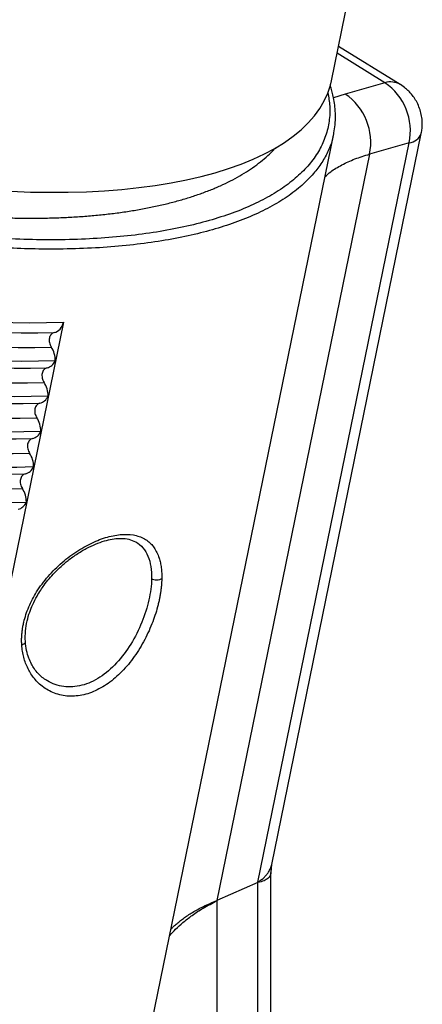
# Model space of a CAD drawing. Extents: x 0 to 17, y 0 to 11.
# Drawn here: x 14.5 to 14.7, y 5.6 to 6 of the extents above; entities that cross this region are included whole.
import ezdxf

# ---------------------------------------------------------------- set-up
doc = ezdxf.new("R2010")
doc.units = 0
doc.header["$MEASUREMENT"] = 0
doc.layers.get('0').update_dxf_attribs({"linetype": 'CONTINUOUS'})

msp = doc.modelspace()

# ---------------------------------------------------------------- linework, layer by layer
at = {"color": 7, "linetype": 'CONTINUOUS'}
for p, q in [((14.61185936805716, 6.000601656798262), (14.64315077409911, 6.153516998072995)), ((14.64092606255591, 5.99901133773899), (14.61482936443519, 6.015115496684081)), ((14.63443350335336, 5.999721946079634), (14.6142305481608, 6.012189061676383)), ((14.63443350335336, 5.999721946079634), (14.61766107518233, 5.994961993522649)), ((14.61766107518233, 5.994961993522649), (14.61270327182551, 5.993356178406683)), ((14.53594673856841, 5.602627082167065), (14.61278011076005, 5.978098642157317)), ((14.58655253153663, 5.668872416036561), (14.64987383612483, 5.978312789000111)), ((14.61275353210634, 5.978557088498904), (14.61266667173009, 5.978121809856092)), ((14.5806899671991, 5.661285242733094), (14.64474011014705, 5.974287619881616)), ((14.64474011014705, 5.974287619881616), (14.6279677449132, 5.969527808810112)), ((14.6279677449132, 5.969527808810112), (14.5633164375672, 5.653587795889311)), ((14.49831254054155, 5.898335539731816), (14.42427762250352, 5.536539392525007)), ((14.52878491559624, 5.80541616715734), (14.52896841695312, 5.805349428069058)), ((14.49150944664527, 5.746522414536792), (14.49132219387729, 5.74665029266059)), ((14.58635157044305, 5.665419404347443), (14.58655838772157, 5.668901179292636)), ((14.58620258204346, 5.44356758312898), (14.58620258204346, 5.665417003227165)), ((14.58067960809568, 5.661225552193092), (14.56331172126004, 5.653530645543937)), ((14.58067753608747, 5.435673395921224), (14.58067753608747, 5.661169205643248)), ((14.580677580206, 5.661169245537223), (14.58067960809568, 5.661225552193092)), ((14.58067960809568, 5.661225552193092), (14.5806899671991, 5.661285242733094)), ((14.5633039120498, 5.653471845966083), (14.5633040191055, 5.388042454958386))]:
    msp.add_line(p, q, dxfattribs=at)
at = {"color": 7, "linetype": 'CONTINUOUS', "flags": 128}
msp.add_lwpolyline([(14.47615955307775, 5.953791451898774), (14.4843402885437, 5.953481886379778), (14.49239665501549, 5.953349539459095), (14.50031186748072, 5.953394584027307), (14.50806958023708, 5.953617090889838), (14.51565365364975, 5.954016560751012), (14.52304845649983, 5.954592007487104), (14.53023856426101, 5.955342480994016), (14.53720915460359, 5.95626621032606), (14.54394566865892, 5.957361409723416), (14.55043430092921, 5.958625813616035), (14.55666144644053, 5.960056640860452), (14.5626143103583, 5.961651178458887), (14.5682805118581, 5.963405954478328), (14.57364828589973, 5.965317434718552), (14.57870655170798, 5.967381510880272), (14.58344485046053, 5.969593965200357), (14.58785325088219, 5.971950318102601), (14.59192268243688, 5.974445555729677), (14.59564474034741, 5.977074590988878), (14.59901165475198, 5.979831900745586), (14.60201648505929, 5.982711775994095), (14.604653000868, 5.985708358294886), (14.60691569430415, 5.988815186107552), (14.60879991885794, 5.992026109247169), (14.61030173820953, 5.995334468821188), (14.61141810207809, 5.99873312971634), (14.61185936805716, 6.000601656798262)], dxfattribs=at)
at = {"color": 7, "linetype": 'CONTINUOUS'}
for centre, radius, start, end in [((14.63685306099164, 5.99181454018331), 0.008269300283227594, 60.47446384056678, 107.0133914060533), ((14.62046846468136, 5.979257566375913), 0.02477525260756394, 348.4278796590336, 55.69009367545298), ((14.60369608909696, 5.974497602714479), 0.02477523213845425, 348.4282301707797, 55.6902086031858), ((14.64393831690211, 5.980596609761662), 0.006359734720423057, 277.2427462719945, 338.9546794200305), ((14.48578409370935, 6.335167728003255), 0.4370118106985684, 241.7662849272078, 271.6428056955018), ((14.48324940800916, 6.322894586166147), 0.4290480537165435, 241.7332210119833, 271.4943274694745), ((14.48198992322019, 6.316740617344258), 0.4290489380272703, 241.7332845982672, 271.494324466865), ((14.48240375634621, 6.318645438863927), 0.4367137230252965, 241.766384386207, 271.6350112934164), ((14.48018723399912, 6.307931072829358), 0.4290492619700965, 241.7332924258438, 271.4943143569053), ((14.47892779826729, 6.301776406238883), 0.4290495671874546, 241.7333046066013, 271.4943068183036), ((14.479341987993, 6.303682715733572), 0.4367158390154431, 241.7664584309381, 271.6349372486855), ((14.47712503084497, 6.292966345787435), 0.4290493874479614, 241.7332905101962, 271.4943047058588), ((14.47586555807543, 6.28681063651068), 0.4290486512994942, 241.7332335318316, 271.4943057427249), ((14.47628033881055, 6.288720417729619), 0.436718366598199, 241.7665432643908, 271.6348501525756), ((14.47406257758644, 6.278001128441677), 0.429048981969455, 241.7332888584064, 271.4943294910378), ((14.47280272475887, 6.271844582011262), 0.4290473091855959, 241.7332217825719, 271.4943803580206), ((14.47321698612439, 6.273751264114951), 0.4367139428237956, 241.766392077639, 271.6350036019847), ((14.47099977125063, 6.263033986557872), 0.4290465894396608, 241.7331975933044, 271.4944091894452), ((14.4697409434908, 6.256881771796761), 0.4290493297974283, 241.7332948326245, 271.494311950124), ((14.47015512593496, 6.258788133344605), 0.4367156439986588, 241.7664529188969, 271.6349472944998)]:
    msp.add_arc(centre, radius, start, end, dxfattribs=at)
for points, knots in [([(14.61282271962211, 5.978575211359029), (14.61302466342243, 5.979685474828568), (14.61346421574845, 5.982102082269746), (14.61357269277959, 5.985767754137101), (14.61337032633096, 5.989346634545127), (14.61292385916252, 5.992456959355113), (14.61235213148579, 5.995114028409155), (14.61180381003359, 5.997181253735715), (14.61140263767539, 5.998392041880931), (14.61125004481718, 5.998852586133256)], [0, 0, 0, 0, 0.1699643470062769, 0.3699456182961424, 0.545681280170833, 0.6971728797722881, 0.8244362845774336, 0.9332212985612949, 1, 1, 1, 1]), ([(14.64323092471296, 5.99734789888232), (14.64252877876073, 5.997912075608038), (14.64178847756094, 5.998506910208479), (14.64096947652427, 5.998981159409747), (14.64092726507396, 5.999005602292844)], [0, 0, 0, 0, 0.9484598328676864, 1, 1, 1, 1]), ([(14.61029842023672, 5.995481505321576), (14.61062541403009, 5.993588642758698), (14.6113351495996, 5.989480210377748), (14.61098841826221, 5.983387171330159), (14.60954249798749, 5.977203720883463), (14.606885994605, 5.971304369948549), (14.6030723953572, 5.965714601747905), (14.59810920048876, 5.960478141609375), (14.59204455922053, 5.955619869255189), (14.58489663661033, 5.95117423722485), (14.57672731967803, 5.947169370484262), (14.56757748911664, 5.943626195705703), (14.55750663265326, 5.940574674339184), (14.54658561277866, 5.938024891173925), (14.53486677915704, 5.93599987254782), (14.52244113195939, 5.934508974489537), (14.50937145698319, 5.933560487870529), (14.49574980841648, 5.933165818515533), (14.48166189797057, 5.933318747109142), (14.46718429994104, 5.934027402949631), (14.45242179156924, 5.935281257349611), (14.43744988957786, 5.937074611701775), (14.42238571678105, 5.939397905955055), (14.40731795738207, 5.942228727789511), (14.39232883962447, 5.945558882833846), (14.37750980494064, 5.949364193550239), (14.36293930020265, 5.953626536064075), (14.34876651136822, 5.958307671608258), (14.33507701930575, 5.963365669422778), (14.32207466437403, 5.968719944191375), (14.3099374043479, 5.974281321101214), (14.2986077198415, 5.979982041460508), (14.2917152007349, 5.983927591918889), (14.28826856509379, 5.985900582435613)], [0, 0, 0, 0, 0.02785946975577819, 0.06046859920280472, 0.09303235484924437, 0.125678446663724, 0.158226806644664, 0.1908316639046109, 0.223432067094075, 0.255985816073836, 0.2886267854179705, 0.32117684786898, 0.3537843862003651, 0.3863809537286719, 0.4189347863147593, 0.4515758940845979, 0.4841259757992555, 0.5167374201011755, 0.5493309822360957, 0.5818826770220725, 0.6145292726221396, 0.6470907845615588, 0.6797124354616229, 0.712275308697554, 0.7447938135125279, 0.7774516048600134, 0.8100638215339722, 0.8427277399094024, 0.8751678505198711, 0.9075212398150952, 0.9390216151868118, 0.9695074803299109, 1, 1, 1, 1]), ([(14.6498414208468, 5.97832084818208), (14.64996909842254, 5.97897678874849), (14.65026655614524, 5.98050497085874), (14.65031407846788, 5.982962593957461), (14.65004667881785, 5.985628586618564), (14.64940308844091, 5.988254813888329), (14.64842990322929, 5.990712305227728), (14.64718908293741, 5.992933775775747), (14.64587529594086, 5.994715167602631), (14.64455323354931, 5.996179860962584), (14.64367485380435, 5.996955762039423), (14.64323092471296, 5.99734789888232)], [0, 0, 0, 0, 0.09466900254828892, 0.2205557690713133, 0.3468621444541174, 0.4739501873525475, 0.6027585442975544, 0.7206424425453503, 0.8338714637709979, 0.916039400309691, 1, 1, 1, 1]), ([(14.61266667173009, 5.978121809856092), (14.61251515030211, 5.977258506006815), (14.61204429296385, 5.97457576365143), (14.61029722562888, 5.970299975569833), (14.60750476593534, 5.96532663941983), (14.60384721772793, 5.960648438578193), (14.59913555504024, 5.955978848112849), (14.59321060259106, 5.951403866558742), (14.58594897467411, 5.947019920825219), (14.57778195834053, 5.943112128039701), (14.56879131509826, 5.939689404368512), (14.5590227546536, 5.936744865715821), (14.54846741781512, 5.934266344815769), (14.53709289196111, 5.932254611323749), (14.52489752016889, 5.93072853761737), (14.51193116695764, 5.929714335631843), (14.49902291744342, 5.929263651500116), (14.48635004980679, 5.929293088806338), (14.47405243240099, 5.929718846089868), (14.46208032553607, 5.930507293775435), (14.45053285977035, 5.931591056105437), (14.44236283266884, 5.932564142497383), (14.43699859119756, 5.933285203659068), (14.43449069583093, 5.933636278143372), (14.4319762068606, 5.934002513541794), (14.42945553563061, 5.934383998394107), (14.42692895755423, 5.934780170425825), (14.42439708857736, 5.935191753116051), (14.41913686905737, 5.936075878368956), (14.41082638909668, 5.937595956859324), (14.39918150129931, 5.94001623715215), (14.38666258808919, 5.942959622664243), (14.37334987323683, 5.946488081597019), (14.36020064301819, 5.950408768702975), (14.34737567601336, 5.9546629902216), (14.33500965451392, 5.959186945409435), (14.32247728696793, 5.964246098670688), (14.30993534545313, 5.969862732659176), (14.29746201675106, 5.976023722535714), (14.28968326621568, 5.980456672607477), (14.28571214909075, 5.982719730647951)], [0, 0, 0, 0, 0.01432770863993539, 0.04452378019184001, 0.07444927095698707, 0.1041040835798085, 0.1334882324757632, 0.1683890667365157, 0.2029003471425922, 0.2370218363844323, 0.2707539084416706, 0.3040961344819191, 0.3374267584234683, 0.3711497552596067, 0.4052651056831117, 0.4397726010038436, 0.4746724643367334, 0.5040578083258944, 0.5337156857020642, 0.5636461180383504, 0.5889995513336037, 0.6145454906342555, 0.6203074745754801, 0.6260791773035818, 0.631860486945856, 0.6376516893094075, 0.6434523640592392, 0.6492628502297365, 0.6550830549516328, 0.6796571731701165, 0.706435290615714, 0.7354171347247885, 0.7666025782774751, 0.7999914682505836, 0.8295007777115941, 0.8605405688196858, 0.8931104572131512, 0.9272102610671581, 0.9628402302554083, 1, 1, 1, 1]), ([(14.4062431825168, 5.950696400810163), (14.40895122418287, 5.950157035694341), (14.41274268939019, 5.949401883328589), (14.41834565619665, 5.948393581888136), (14.42310559833605, 5.947583855049228), (14.428780346152, 5.946696637808639), (14.43472991183186, 5.945851374260302), (14.44094494890151, 5.945062479206841), (14.4473320717885, 5.94435295754387), (14.45383440965635, 5.943737321572468), (14.46040604171895, 5.943226798370112), (14.46701019406955, 5.942829815707085), (14.47361634848773, 5.942551931231645), (14.48019861192221, 5.942398710254958), (14.48673439737522, 5.942373253372758), (14.49320369029818, 5.942478425583387), (14.49958869011089, 5.942716256670765), (14.50587302143443, 5.943088048743196), (14.51204192675301, 5.943594864374003), (14.51808176556934, 5.944237133611663), (14.52398020076421, 5.945015488486792), (14.52972538025856, 5.945929857824641), (14.53530702902264, 5.946980245396163), (14.54071504636709, 5.948166634445792), (14.54594032909441, 5.949488762971489), (14.55097445467087, 5.95094714284523), (14.55580928667791, 5.952541273809113), (14.56043725358337, 5.954271970832512), (14.56485075780462, 5.956139515698427), (14.56904167889137, 5.958144197951117), (14.57300185764072, 5.96028644995602), (14.57672128853616, 5.962566556771919), (14.58019433742957, 5.964981659070168), (14.5833983996101, 5.967538149837788), (14.58607221047658, 5.96993898239544), (14.58755772472557, 5.9715514869398), (14.58816554159678, 5.972211263490333)], [0, 0, 0, 0, 0.03532750375323868, 0.04946120402062034, 0.07293655206456194, 0.09726589992633747, 0.1233274980281649, 0.150490655662956, 0.1785012513515871, 0.2071568382757193, 0.2363136381046238, 0.2658653370320229, 0.2957328174388346, 0.3258548853253197, 0.3561848003051853, 0.3866857469793683, 0.417328166836726, 0.4480890994889623, 0.4789500696163314, 0.5098962314603762, 0.5409153417285636, 0.5719985734516351, 0.6031382779624295, 0.6343289310354457, 0.6655658632106153, 0.6968447404897591, 0.7281621174680631, 0.7595129909263549, 0.7908908276437556, 0.8222858182866276, 0.8536724121628405, 0.8850244154087636, 0.9163084632227597, 0.947485001480832, 0.9785128267109251, 0.9999999999999999, 0.9999999999999999, 0.9999999999999999, 0.9999999999999999]), ([(14.60907072695661, 5.959971305379675), (14.60984372306164, 5.960674309479395), (14.61184492378999, 5.962494308709981), (14.61611474317971, 5.965004932435864), (14.62157922581591, 5.967541158026266), (14.6258507229243, 5.96886947417424), (14.6279677449132, 5.969527808810112)], [0, 0, 0, 0, 0.1758952034435382, 0.4553730697416303, 0.7300742203852967, 0.9999999999999999, 0.9999999999999999, 0.9999999999999999, 0.9999999999999999]), ([(14.49443814149659, 5.893992492952711), (14.49537868082063, 5.894220253553199), (14.49623240208619, 5.894716699607223), (14.49758183995863, 5.89619734062742), (14.49807797017017, 5.897189071448547), (14.49831256400337, 5.89833549123493)], [0, 0, 0, 0, 0.5, 0.5, 1, 1, 1, 1]), ([(14.49443814149658, 5.893992492952735), (14.49393236008586, 5.89387001314262), (14.49347289824556, 5.893603975596021), (14.49274567696182, 5.89280983196957), (14.4924783287049, 5.892275546059841), (14.49222693464826, 5.891056506591983), (14.49224394243435, 5.890371026060772), (14.4925392097303, 5.889048091771325), (14.4928138769179, 5.88840549262858), (14.49317864660777, 5.887837557669254)], [0, 0, 0, 0, 0.25, 0.25, 0.5, 0.5, 0.75, 0.75, 1, 1, 1, 1]), ([(14.49137586845462, 5.879027690347089), (14.492132900344, 5.879211012865658), (14.49282756374812, 5.879562467515997), (14.49403000709027, 5.880608330532073), (14.49451955068428, 5.881287817745108), (14.49486428599238, 5.882109492830963)], [0, 0, 0, 0, 0.5, 0.5, 1, 1, 1, 1]), ([(14.49137586845467, 5.879027690346946), (14.49087008704393, 5.878905210536831), (14.49041062520365, 5.878639172990236), (14.48968340391991, 5.877845029363787), (14.48941605566298, 5.877310743454056), (14.48916466160634, 5.876091703986196), (14.48918166939244, 5.875406223454986), (14.48947693668838, 5.874083289165536), (14.48975160387598, 5.873440690022787), (14.49011637356586, 5.872872755063459)], [0, 0, 0, 0, 0.25, 0.25, 0.5, 0.5, 0.75, 0.75, 1, 1, 1, 1]), ([(14.48831359541271, 5.864062887741301), (14.48907062730208, 5.864246210259869), (14.48976529070621, 5.864597664910212), (14.49096773404835, 5.865643527926286), (14.49145727764237, 5.866323015139323), (14.49180201295046, 5.867144690225174)], [0, 0, 0, 0, 0.5, 0.5, 1, 1, 1, 1]), ([(14.4883135954127, 5.864062887741336), (14.48780781400197, 5.863940407931199), (14.48734835216171, 5.863674370384592), (14.48662113087799, 5.862880226758105), (14.48635378262108, 5.86234594084836), (14.48610238856447, 5.861126901380477), (14.48611939635059, 5.86044142084926), (14.48641466364657, 5.859118486559812), (14.48668933083418, 5.858475887417092), (14.48705410052407, 5.857907952457773)], [0, 0, 0, 0, 0.25, 0.25, 0.5, 0.5, 0.75, 0.75, 1, 1, 1, 1]), ([(14.48525132237079, 5.849098085135513), (14.48600835426016, 5.849281407654081), (14.48670301766429, 5.849632862304423), (14.48790546100643, 5.850678725320496), (14.48839500460045, 5.851358212533531), (14.48873973990854, 5.852179887619381)], [0, 0, 0, 0, 0.5, 0.5, 1, 1, 1, 1]), ([(14.48525132237079, 5.849098085135537), (14.48474554096006, 5.848975605325401), (14.4842860791198, 5.848709567778795), (14.48355885783608, 5.847915424152312), (14.48329150957917, 5.847381138242567), (14.48304011552256, 5.84616209877469), (14.48305712330868, 5.845476618243476), (14.48335239060465, 5.84415368395403), (14.48362705779227, 5.843511084811296), (14.48399182748215, 5.842943149851979)], [0, 0, 0, 0, 0.25, 0.25, 0.5, 0.5, 0.75, 0.75, 1, 1, 1, 1]), ([(14.48218904932898, 5.834133282529736), (14.48294608121832, 5.834316605048316), (14.48364074462244, 5.83466805969867), (14.48484318796455, 5.835713922714742), (14.48533273155854, 5.836393409927759), (14.48567746686663, 5.837215085013595)], [0, 0, 0, 0, 0.5, 0.5, 1, 1, 1, 1]), ([(14.48218904932897, 5.834133282529772), (14.48168326791824, 5.834010802719654), (14.48122380607795, 5.833744765173058), (14.48049658479421, 5.832950621546606), (14.48022923653729, 5.832416335636875), (14.47997784248065, 5.831197296169019), (14.47999485026675, 5.830511815637808), (14.48029011756269, 5.829188881348363), (14.48056478475029, 5.828546282205625), (14.48092955444016, 5.827978347246298)], [0, 0, 0, 0, 0.25, 0.25, 0.5, 0.5, 0.75, 0.75, 1, 1, 1, 1]), ([(14.47912677628706, 5.819168479923948), (14.47988380817641, 5.819351802442528), (14.48057847158053, 5.819703257092882), (14.48178091492263, 5.820749120108952), (14.48227045851663, 5.821428607321969), (14.48261519382471, 5.822250282407803)], [0, 0, 0, 0, 0.5, 0.5, 1, 1, 1, 1]), ([(14.48068019439524, 5.761713697568185), (14.48065317264004, 5.76223751972462), (14.4805992966169, 5.763281917262899), (14.4806217867504, 5.764876971310553), (14.48072100550323, 5.766484419422895), (14.48090434067532, 5.768106561320713), (14.48117006138025, 5.769742753325954), (14.48185782241825, 5.772999532442461), (14.48347667191669, 5.777918928876403), (14.48695412513861, 5.784503880440806), (14.49173109772918, 5.790927173958377), (14.49769289239815, 5.796843046776083), (14.50431274525391, 5.801775481101099), (14.51114830464692, 5.805492903774399), (14.51780141926265, 5.807859000357777), (14.5239467619083, 5.808797168602532), (14.52933957910648, 5.808275531161918), (14.53368595585354, 5.806312768636182), (14.53692467609388, 5.803075677475543), (14.53859477265862, 5.799577819378908), (14.53939974069503, 5.796566132628108), (14.53976092451628, 5.794434239216332), (14.53996713449262, 5.792174845388638), (14.53996766490008, 5.790566260676533), (14.53996793082564, 5.78975977922024)], [0, 0, 0, 0, 0.01542834193233238, 0.03076105532371332, 0.04603825425937278, 0.06130049059152166, 0.0765884352611569, 0.0919425549296227, 0.1523170060152509, 0.2131355512351466, 0.2814086052163972, 0.3515292500876828, 0.4222275927710755, 0.4925673362858478, 0.5622256862414856, 0.6312567596102335, 0.699920712043735, 0.7688890884078251, 0.8339009602432429, 0.8986893537387631, 0.9241447692658177, 0.9494037216382029, 0.9746330050577602, 1, 1, 1, 1]), ([(14.4821980385513, 5.763213341853154), (14.48217397000839, 5.764706277955657), (14.48212827139317, 5.767540895436705), (14.48284858652877, 5.771744372655757), (14.48392654220538, 5.775486087543753), (14.48533430179522, 5.779001570393264), (14.48692655509359, 5.782131315793017), (14.4885776557943, 5.784832300194394), (14.49029686438094, 5.787311088234283), (14.49223461887077, 5.789776356451795), (14.49465318648673, 5.792465754186055), (14.49748224220848, 5.795216984438171), (14.50092831897314, 5.798094810036921), (14.5048627564578, 5.800840257298576), (14.50896389389499, 5.803160748913191), (14.51289051821941, 5.804897797068091), (14.51649426606948, 5.806061755599837), (14.51987916193176, 5.806742806117539), (14.52308021828047, 5.806933775140292), (14.52617713516577, 5.806609229194796), (14.52789905395001, 5.805843807534273), (14.52880287674073, 5.805442043207393)], [0, 0, 0, 0, 0.06321902925702343, 0.1200331113745097, 0.1704589680726972, 0.2144801962596399, 0.2631303162849223, 0.3002188229995161, 0.3296316977026592, 0.3718589783433089, 0.4125503970917067, 0.4590916530404769, 0.5137755000815551, 0.5761610481680738, 0.638517138143679, 0.6978703714686942, 0.7541795345219398, 0.8076691139199846, 0.8650251667072274, 0.9291526803584006, 1, 1, 1, 1]), ([(14.52896838374123, 5.805349386326427), (14.5312612099596, 5.804041278650669), (14.53299537160843, 5.80199939735257), (14.53523183180973, 5.796670406027902), (14.53573769684074, 5.793382591417394), (14.53565231279973, 5.789684205654839)], [0, 0, 0, 0, 0.5, 0.5, 1, 1, 1, 1]), ([(14.53996793082564, 5.78975977922024), (14.53995345692695, 5.78926442926757), (14.53992459964916, 5.788276827274525), (14.53980899450675, 5.786752619517397), (14.53964092867076, 5.785204357849732), (14.53941553412843, 5.783628438317023), (14.53913438654341, 5.782025749744315), (14.53879713225765, 5.780395944384837), (14.53825724123043, 5.778120011271672), (14.53742252438595, 5.775176853558691), (14.53614447582525, 5.771501603733382), (14.53459772832175, 5.767765342079993), (14.53214246921436, 5.762722060280839), (14.52845707261648, 5.75667441465599), (14.52320757189154, 5.750310930694025), (14.51731963438684, 5.745219170837766), (14.51100568123043, 5.741689873970309), (14.50451361835557, 5.739920996516799), (14.49817416516286, 5.740023939127024), (14.4933324711812, 5.741638444913664), (14.48992254265852, 5.743729625065711), (14.48717141747831, 5.746037911803587), (14.48443190354216, 5.74936536726416), (14.4825285210477, 5.753180084436145), (14.48148400880837, 5.756484213681192), (14.48092971791186, 5.759037462355757), (14.48076335321666, 5.760821787382262), (14.48068019439524, 5.761713697568185)], [0, 0, 0, 0, 0.01526164416676876, 0.03042784220524773, 0.0455348308969526, 0.06061927376420086, 0.07571799858928198, 0.09086772901062205, 0.1061048198812341, 0.1385715081113454, 0.1710622190948131, 0.2056529698782229, 0.2403097070166889, 0.3111271195533269, 0.3819222840145511, 0.4528646277513565, 0.5239050802180738, 0.5952665795187142, 0.6675039142152593, 0.7392704427021112, 0.773899472338052, 0.808430363666441, 0.8643920282231526, 0.9198715861282686, 0.9467307306276375, 0.973372898298131, 0.9999999999999999, 0.9999999999999999, 0.9999999999999999, 0.9999999999999999]), ([(14.53565231437628, 5.789684206737655), (14.53558822134576, 5.786909389128386), (14.53519278338135, 5.783904295271903), (14.53378746400232, 5.777690284318318), (14.53277773687492, 5.77448226803394), (14.53021013086038, 5.768160516939876), (14.52865199575672, 5.765047967986692), (14.525069018593, 5.759218660813452), (14.52304344176416, 5.75650301676912), (14.51863348899909, 5.751740436461918), (14.51624863783674, 5.749694729373982), (14.51127461074665, 5.746484980377318), (14.50868616403726, 5.745321513370549), (14.50351042899953, 5.743988007363471), (14.50092433599346, 5.74381707370306), (14.49598481706993, 5.744459136396868), (14.49363207682635, 5.745271032310544), (14.49150946959984, 5.746522412270974)], [0, 0, 0, 0, 0.125, 0.125, 0.25, 0.25, 0.375, 0.375, 0.5, 0.5, 0.625, 0.625, 0.75, 0.75, 0.875, 0.875, 1, 1, 1, 1]), ([(14.5399679328686, 5.789759778182183), (14.53972712595762, 5.789593043529671), (14.53941042572867, 5.789442186882493), (14.53866357424299, 5.789229135597903), (14.53823497410483, 5.789168645332262), (14.53737916746385, 5.789162746279305), (14.53695542418501, 5.789216917651387), (14.53621605719771, 5.789405845590453), (14.53590088006057, 5.789538899166051), (14.53565231436106, 5.789684206022529)], [0, 0, 0, 0, 0.25, 0.25, 0.5, 0.5, 0.75, 0.75, 1, 1, 1, 1]), ([(14.48218202683013, 5.763214226841427), (14.48218543033893, 5.763116147820686), (14.48219328537424, 5.762889789019375), (14.48199985080308, 5.762540230195108), (14.48165867179833, 5.762200987960148), (14.4812119201036, 5.761917494671537), (14.48085269389717, 5.761779821188648), (14.48068018858726, 5.761713708509761)], [0, 0, 0, 0, 0.1698721975243515, 0.3920519058730282, 0.6077715681041291, 0.8116465725724359, 1, 1, 1, 1]), ([(14.4913150387136, 5.746638706198301), (14.49065986915005, 5.747070131443229), (14.48938546650108, 5.747909317976837), (14.48760419907484, 5.749589030693563), (14.48603802245151, 5.751542345704335), (14.48470232214687, 5.753729841418306), (14.48355383962482, 5.756291387048363), (14.48259260296637, 5.759462325918604), (14.4823346773192, 5.761914391892484), (14.48219806939482, 5.763213105870006)], [0, 0, 0, 0, 0.1412967605374892, 0.274843301544253, 0.4069137035655381, 0.52554935870406, 0.6638764692540048, 0.8219752925882855, 1, 1, 1, 1]), ([(14.5806899671991, 5.661285242733094), (14.58120697951816, 5.661649388355142), (14.58220010785302, 5.662348875237648), (14.58341510411792, 5.663450336500118), (14.58438025315727, 5.664506841479652), (14.5852985908518, 5.665739901842327), (14.58604348263763, 5.667159444844566), (14.58648023381131, 5.668286597284844), (14.58654308858516, 5.668848974178525), (14.58654584145953, 5.668873604812565)], [0, 0, 0, 0, 0.1680441638931388, 0.3227958300406273, 0.4642617935819245, 0.5924445219257314, 0.798444419865996, 0.9911723938366253, 1, 1, 1, 1]), ([(14.5861924381844, 5.66542990063884), (14.586185977379, 5.665234934760995), (14.58617151933633, 5.664798638539652), (14.58593858203621, 5.664157063390991), (14.58551353107166, 5.663494709977311), (14.58470905880135, 5.66272215947043), (14.58326664188672, 5.66184820158316), (14.58159009796597, 5.661408544374623), (14.580677580206, 5.661169245537223)], [0, 0, 0, 0, 0.09890977201744257, 0.2213410893327661, 0.3502514209808852, 0.48566915803054, 0.7200574217073611, 0.9999999999999999, 0.9999999999999999, 0.9999999999999999, 0.9999999999999999]), ([(14.54330937268695, 5.638606976451132), (14.54334076395747, 5.638647515164961), (14.54408159531082, 5.639604225413638), (14.5459067577875, 5.64150534596445), (14.54897565708722, 5.644382037981525), (14.55286571267324, 5.647395142804134), (14.55759459233325, 5.650515512463915), (14.56134788786544, 5.652459000283168), (14.5633039120498, 5.653471845966083)], [0, 0, 0, 0, 0.007083834440762322, 0.1671778990820317, 0.3465189686186669, 0.5451045119079851, 0.7629319171815299, 1, 1, 1, 1]), ([(14.54389321335241, 5.641460105966681), (14.54419059048856, 5.641763205599724), (14.54488044424338, 5.642466334369634), (14.54608282605983, 5.643562091471123), (14.54751893236517, 5.644769130638023), (14.54972952685179, 5.646462012760574), (14.55299807421031, 5.648624965567329), (14.55767098022236, 5.651204946961302), (14.56138238400578, 5.652771465665905), (14.5633164375672, 5.653587795889311)], [0, 0, 0, 0, 0.06392818386110911, 0.1483002299593377, 0.237585787166845, 0.3317830543828117, 0.5348824345570855, 0.7576220922276778, 1, 1, 1, 1]), ([(14.56331173333897, 5.653530684276479), (14.56331941494486, 5.653524890156135), (14.5633351617878, 5.65351301254822), (14.56331450448529, 5.65348578074537), (14.56330392420313, 5.653471833127688)], [0, 0, 0, 0, 0.487818791977459, 1, 1, 1, 1]), ([(14.56331641843968, 5.653587839317442), (14.56332489389919, 5.653582391410438), (14.56334146491354, 5.653571739793859), (14.5633214912347, 5.653544158756437), (14.56331173335212, 5.653530684397171)], [0, 0, 0, 0, 0.5114629280189772, 1, 1, 1, 1])]:
    msp.add_open_spline(points, degree=3, knots=knots, dxfattribs=at)
for points in [[(14.49486428599236, 5.882109492830986), (14.49491424415123, 5.884077581605624), (14.49426906529712, 5.886139809991332), (14.49317864660779, 5.887837557669273)], [(14.49180201295044, 5.867144690225193), (14.49185197110931, 5.869112778999831), (14.49120679225521, 5.871175007385538), (14.49011637356588, 5.872872755063479)], [(14.48873973990852, 5.852179887619396), (14.4887896980674, 5.854147976394033), (14.48814451921329, 5.85621020477974), (14.48705410052396, 5.857907952457681)], [(14.48567746686666, 5.837215085013588), (14.48572742502559, 5.839183173788252), (14.4850822461715, 5.841245402174007), (14.48399182748217, 5.842943149851997)], [(14.48261519382474, 5.822250282407795), (14.48266515198367, 5.824218371182502), (14.48201997312956, 5.826280599568306), (14.48092955444018, 5.827978347246317)]]:
    msp.add_open_spline(points, degree=3, dxfattribs=at)

doc.saveas('drawing.dxf')
